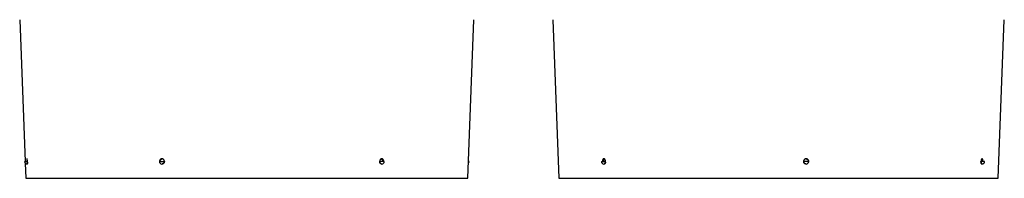
# Model space of a CAD drawing. Units: inches. Extents: x 0 to 10266, y 0 to 7322.
# Drawn here: x 2327 to 3085, y 3137 to 3259 of the extents above; entities that cross this region are included whole.
import ezdxf

# ---------------------------------------------------------------- set-up
doc = ezdxf.new("R2010")
doc.units = ezdxf.units.IN
doc.header["$MEASUREMENT"] = 0
doc.layers.add('LG-PRODUCT', color=3, linetype='Continuous')

msp = doc.modelspace()

# ---------------------------------------------------------------- linework, layer by layer
at = {"layer": 'LG-PRODUCT'}
for p, q in [((2327.41, 3259.25), (2331.6, 3150.25)), ((2672.1, 3137.25), (2676.79, 3259.25)), ((2737.41, 3259.25), (2742.1, 3137.25)), ((3080.1, 3137.25), (3084.79, 3259.25)), ((2331.09, 3150.25), (2333.35, 3150.25)), ((2331.65, 3148.87), (2332.1, 3137.25)), ((2333.09, 3148.25), (2333.13, 3148.25)), ((2434.86, 3150.25), (2438.7, 3150.25)), ((2438.7, 3150.25), (2438.7, 3150.25)), ((2607.87, 3150.25), (2604.28, 3150.25)), ((2605.85, 3148.25), (2605.87, 3148.25)), ((2673.1, 3150.25), (2672.6, 3150.25)), ((2774.86, 3150.25), (2778.08, 3150.25)), ((2776.86, 3148.25), (2776.89, 3148.25)), ((2934.35, 3150.25), (2930.37, 3150.25)), ((2932.34, 3148.25), (2932.35, 3148.25)), ((3069.59, 3150.25), (3066.84, 3150.25)), ((3066.84, 3150.25), (3066.84, 3150.25)), ((2332.1, 3137.25), (2672.1, 3137.25)), ((2742.1, 3137.25), (3080.1, 3137.25))]:
    msp.add_line(p, q, dxfattribs=at)
for centre, start, end in [((2333.09, 3150.25), 180, 270), ((2436.86, 3150.25), 180, 270), ((2605.87, 3150.25), 270, 0), ((2671.1, 3150.25), 316.13765, 0), ((2776.86, 3150.25), 180, 270), ((2932.35, 3150.25), 270, 0), ((3067.59, 3150.25), 270, 0)]:
    msp.add_arc(centre, 2, start, end, dxfattribs=at)
for centre, major_axis, ratio, start_param, end_param in [((2333.09, 3150.25), (0, 2), 0.130526, 3.141599, 4.358205), ((2436.86, 3150.25), (0, 2), 0.92388, 3.141592, 4.358205), ((2605.87, 3150.25), (0, -2), 0.793353, 4.712389, 5.066573), ((2605.87, 3150.25), (0, -2), 0.793353, 5.066573, 6.283184), ((2776.86, 3150.25), (0, 2), 0.608761, 3.141593, 4.358205), ((2776.86, 3150.25), (0, 2), 0.608761, 4.358205, 4.712389), ((2932.35, 3150.25), (0, -2), 0.991445, 4.712389, 5.066573), ((2932.35, 3150.25), (0, -2), 0.991445, 5.066573, 6.283185), ((3067.59, 3150.25), (0, -2), 0.382683, 5.066573, 6.283185)]:
    msp.add_ellipse(centre, major_axis=major_axis, ratio=ratio, start_param=start_param, end_param=end_param, dxfattribs=at)
for points, knots in [([(2333.34, 3149.56), (2333.34, 3149.58), (2333.34, 3149.6), (2333.34, 3149.63), (2333.34, 3149.69), (2333.34, 3149.75), (2333.34, 3149.87), (2333.34, 3149.94), (2333.34, 3150.06), (2333.33, 3150.12), (2333.33, 3150.18), (2333.33, 3150.22), (2333.33, 3150.24), (2333.33, 3150.35), (2333.32, 3150.43), (2333.31, 3150.58), (2333.31, 3150.66), (2333.3, 3150.78), (2333.3, 3150.82), (2333.29, 3150.89), (2333.29, 3150.93), (2333.28, 3151.05), (2333.26, 3151.19), (2333.24, 3151.33), (2333.23, 3151.43), (2333.23, 3151.46), (2333.22, 3151.51), (2333.22, 3151.52), (2333.21, 3151.55), (2333.2, 3151.63), (2333.18, 3151.76), (2333.16, 3151.85), (2333.14, 3151.91), (2333.14, 3151.92), (2333.13, 3151.94), (2333.13, 3151.95), (2333.12, 3151.99), (2333.12, 3152.01), (2333.1, 3152.06), (2333.08, 3152.13), (2333.06, 3152.17), (2333.04, 3152.2), (2333.04, 3152.2), (2333.03, 3152.21), (2333.03, 3152.22), (2333.02, 3152.23), (2333, 3152.25), (2332.99, 3152.25), (2332.98, 3152.25), (2332.97, 3152.25), (2332.96, 3152.25), (2332.96, 3152.24), (2332.94, 3152.23), (2332.93, 3152.21), (2332.91, 3152.17), (2332.9, 3152.15), (2332.89, 3152.11), (2332.89, 3152.09), (2332.88, 3152.06), (2332.87, 3152.04), (2332.86, 3151.99), (2332.85, 3151.9), (2332.84, 3151.81), (2332.83, 3151.73), (2332.83, 3151.7), (2332.82, 3151.66), (2332.82, 3151.64), (2332.82, 3151.61), (2332.81, 3151.54), (2332.81, 3151.4), (2332.8, 3151.26), (2332.8, 3151.17), (2332.8, 3151.15), (2332.8, 3151.12), (2332.8, 3151.1), (2332.8, 3151.05), (2332.8, 3151.01), (2332.8, 3150.9), (2332.8, 3150.74), (2332.8, 3150.59), (2332.8, 3150.47), (2332.8, 3150.43), (2332.8, 3150.35), (2332.81, 3150.31), (2332.81, 3150.26), (2332.81, 3150.26), (2332.81, 3150.25)], [0, 0, 0, 0, 0.008604, 0.008604, 0.017208, 0.034417, 0.034417, 0.068834, 0.068834, 0.086042, 0.094646, 0.094646, 0.103251, 0.103251, 0.137668, 0.137668, 0.172084, 0.172084, 0.189293, 0.189293, 0.206501, 0.206501, 0.240918, 0.275335, 0.275335, 0.292544, 0.292544, 0.301148, 0.301148, 0.309752, 0.344169, 0.378586, 0.378586, 0.38719, 0.38719, 0.395794, 0.395794, 0.413003, 0.413003, 0.44742, 0.481837, 0.481837, 0.490441, 0.490441, 0.499045, 0.516253, 0.516253, 0.55067, 0.55067, 0.567879, 0.567879, 0.585087, 0.585087, 0.619504, 0.619504, 0.653921, 0.653921, 0.67113, 0.67113, 0.688338, 0.688338, 0.722755, 0.757172, 0.757172, 0.77438, 0.77438, 0.782984, 0.782984, 0.791589, 0.826006, 0.860422, 0.860422, 0.869027, 0.869027, 0.877631, 0.877631, 0.894839, 0.894839, 0.929256, 0.963673, 0.963673, 0.980882, 0.980882, 0.99809, 0.99809, 1, 1, 1, 1]), ([(2438.7, 3150.25), (2438.7, 3150.38), (2438.69, 3150.51), (2438.65, 3150.7), (2438.63, 3150.77), (2438.61, 3150.86), (2438.6, 3150.89), (2438.57, 3150.96), (2438.56, 3150.99), (2438.5, 3151.14), (2438.44, 3151.25), (2438.36, 3151.39), (2438.33, 3151.43), (2438.3, 3151.47), (2438.28, 3151.49), (2438.27, 3151.51), (2438.22, 3151.57), (2438.18, 3151.62), (2438.05, 3151.76), (2437.96, 3151.84), (2437.83, 3151.93), (2437.8, 3151.95), (2437.75, 3151.98), (2437.72, 3152), (2437.64, 3152.05), (2437.53, 3152.1), (2437.42, 3152.15), (2437.33, 3152.17), (2437.3, 3152.18), (2437.24, 3152.2), (2437.21, 3152.21), (2437.06, 3152.24), (2436.94, 3152.25), (2436.76, 3152.25), (2436.7, 3152.25), (2436.61, 3152.24), (2436.58, 3152.23), (2436.52, 3152.22), (2436.49, 3152.22), (2436.34, 3152.19), (2436.23, 3152.15), (2436.09, 3152.09), (2436.06, 3152.07), (2436.02, 3152.05), (2436.01, 3152.05), (2435.98, 3152.03), (2435.91, 3151.99), (2435.85, 3151.95), (2435.7, 3151.84), (2435.61, 3151.76), (2435.51, 3151.64), (2435.48, 3151.62), (2435.44, 3151.57), (2435.43, 3151.55), (2435.37, 3151.47), (2435.3, 3151.37), (2435.24, 3151.25), (2435.2, 3151.17), (2435.18, 3151.14), (2435.16, 3151.08), (2435.15, 3151.05), (2435.09, 3150.9), (2435.06, 3150.77), (2435.03, 3150.61), (2435.03, 3150.58), (2435.02, 3150.51), (2435.02, 3150.48), (2435.01, 3150.38), (2435.01, 3150.32), (2435.01, 3150.25)], [0, 0, 0, 0, 0.0625, 0.0625, 0.09375, 0.09375, 0.109375, 0.109375, 0.125, 0.125, 0.1875, 0.1875, 0.203125, 0.210938, 0.210938, 0.21875, 0.21875, 0.25, 0.25, 0.3125, 0.3125, 0.328125, 0.328125, 0.34375, 0.34375, 0.375, 0.40625, 0.40625, 0.421875, 0.421875, 0.4375, 0.4375, 0.5, 0.5, 0.53125, 0.53125, 0.546875, 0.546875, 0.5625, 0.5625, 0.625, 0.625, 0.640625, 0.640625, 0.648438, 0.648438, 0.65625, 0.6875, 0.6875, 0.75, 0.75, 0.765625, 0.765625, 0.78125, 0.78125, 0.8125, 0.84375, 0.84375, 0.859375, 0.859375, 0.875, 0.875, 0.9375, 0.9375, 0.953125, 0.953125, 0.96875, 0.96875, 1, 1, 1, 1]), ([(2435.47, 3150.25), (2435.47, 3150.32), (2435.47, 3150.38), (2435.48, 3150.48), (2435.48, 3150.51), (2435.49, 3150.58), (2435.49, 3150.61), (2435.52, 3150.77), (2435.55, 3150.9), (2435.62, 3151.08), (2435.64, 3151.14), (2435.68, 3151.22), (2435.7, 3151.25), (2435.73, 3151.31), (2435.75, 3151.34), (2435.83, 3151.47), (2435.9, 3151.57), (2436.01, 3151.69), (2436.03, 3151.71), (2436.07, 3151.76), (2436.09, 3151.78), (2436.16, 3151.84), (2436.26, 3151.92), (2436.36, 3151.98), (2436.44, 3152.03), (2436.47, 3152.04), (2436.52, 3152.07), (2436.55, 3152.09), (2436.69, 3152.15), (2436.8, 3152.19), (2436.96, 3152.22), (2436.99, 3152.23), (2437.03, 3152.23)], [0, 0, 0, 0, 0.068357, 0.068357, 0.102536, 0.102536, 0.136715, 0.136715, 0.27343, 0.27343, 0.341787, 0.341787, 0.375966, 0.375966, 0.410145, 0.410145, 0.546859, 0.546859, 0.581038, 0.581038, 0.615217, 0.615217, 0.683574, 0.751932, 0.751932, 0.786111, 0.786111, 0.820289, 0.820289, 0.957004, 0.957004, 1, 1, 1, 1]), ([(2607.47, 3150.25), (2607.47, 3150.26), (2607.47, 3150.26), (2607.47, 3150.35), (2607.47, 3150.43), (2607.46, 3150.58), (2607.45, 3150.66), (2607.43, 3150.78), (2607.42, 3150.82), (2607.4, 3150.89), (2607.39, 3150.93), (2607.36, 3151.05), (2607.31, 3151.19), (2607.25, 3151.33), (2607.2, 3151.43), (2607.18, 3151.46), (2607.15, 3151.51), (2607.14, 3151.52), (2607.12, 3151.55), (2607.07, 3151.63), (2606.98, 3151.76), (2606.88, 3151.85), (2606.81, 3151.91), (2606.8, 3151.92), (2606.78, 3151.94), (2606.76, 3151.95), (2606.72, 3151.99), (2606.69, 3152.01), (2606.61, 3152.06), (2606.5, 3152.13), (2606.38, 3152.17), (2606.3, 3152.2), (2606.29, 3152.2), (2606.25, 3152.21), (2606.21, 3152.22), (2606.16, 3152.23), (2606.07, 3152.25), (2606, 3152.25), (2605.91, 3152.25), (2605.88, 3152.25), (2605.81, 3152.25), (2605.78, 3152.24), (2605.68, 3152.23), (2605.62, 3152.21), (2605.5, 3152.17), (2605.44, 3152.15), (2605.35, 3152.11), (2605.32, 3152.09), (2605.26, 3152.06), (2605.23, 3152.04), (2605.14, 3151.99), (2605.03, 3151.9), (2604.93, 3151.81), (2604.85, 3151.73), (2604.83, 3151.7), (2604.79, 3151.66), (2604.78, 3151.64), (2604.76, 3151.61), (2604.7, 3151.54), (2604.61, 3151.4), (2604.54, 3151.26), (2604.5, 3151.17), (2604.49, 3151.15), (2604.48, 3151.12), (2604.47, 3151.1), (2604.45, 3151.05), (2604.43, 3151.01), (2604.4, 3150.9), (2604.36, 3150.74), (2604.33, 3150.59), (2604.31, 3150.47), (2604.31, 3150.43), (2604.3, 3150.35), (2604.3, 3150.31), (2604.3, 3150.22), (2604.3, 3150.18), (2604.3, 3150.1), (2604.3, 3150.06), (2604.31, 3149.94), (2604.32, 3149.87), (2604.34, 3149.75), (2604.35, 3149.69), (2604.36, 3149.63), (2604.37, 3149.6), (2604.38, 3149.58), (2604.38, 3149.56)], [0, 0, 0, 0, 0.00191, 0.00191, 0.036327, 0.036327, 0.070744, 0.070744, 0.087952, 0.087952, 0.105161, 0.105161, 0.139577, 0.173994, 0.173994, 0.191203, 0.191203, 0.199807, 0.199807, 0.208411, 0.242828, 0.277245, 0.277245, 0.285849, 0.285849, 0.294453, 0.294453, 0.311662, 0.311662, 0.346079, 0.380496, 0.380496, 0.3891, 0.3891, 0.397704, 0.414913, 0.414913, 0.44933, 0.44933, 0.466538, 0.466538, 0.483746, 0.483746, 0.518163, 0.518163, 0.55258, 0.55258, 0.569789, 0.569789, 0.586997, 0.586997, 0.621414, 0.655831, 0.655831, 0.673039, 0.673039, 0.681644, 0.681644, 0.690248, 0.724665, 0.759082, 0.759082, 0.767686, 0.767686, 0.77629, 0.77629, 0.793499, 0.793499, 0.827915, 0.862332, 0.862332, 0.879541, 0.879541, 0.896749, 0.896749, 0.913958, 0.913958, 0.931166, 0.931166, 0.965583, 0.965583, 0.982792, 0.991396, 0.991396, 1, 1, 1, 1]), ([(2605.6, 3152.19), (2605.62, 3152.18), (2605.64, 3152.17), (2605.71, 3152.15), (2605.81, 3152.1), (2605.9, 3152.05), (2605.97, 3152), (2605.99, 3151.98), (2606.04, 3151.95), (2606.06, 3151.93), (2606.16, 3151.84), (2606.24, 3151.76), (2606.35, 3151.62), (2606.38, 3151.57), (2606.44, 3151.47), (2606.47, 3151.42), (2606.56, 3151.25), (2606.6, 3151.14), (2606.65, 3150.99), (2606.66, 3150.96), (2606.67, 3150.9), (2606.68, 3150.86), (2606.7, 3150.77), (2606.72, 3150.64), (2606.73, 3150.51), (2606.74, 3150.42), (2606.74, 3150.38), (2606.74, 3150.32), (2606.74, 3150.28), (2606.74, 3150.25)], [0, 0, 0, 0, 0.034928, 0.034928, 0.109164, 0.183401, 0.183401, 0.220519, 0.220519, 0.257637, 0.257637, 0.40611, 0.40611, 0.480346, 0.480346, 0.554582, 0.554582, 0.703055, 0.703055, 0.740173, 0.740173, 0.777291, 0.777291, 0.851527, 0.925764, 0.925764, 0.962882, 0.962882, 1, 1, 1, 1]), ([(2778, 3149.56), (2778.01, 3149.58), (2778.01, 3149.6), (2778.02, 3149.63), (2778.03, 3149.69), (2778.03, 3149.75), (2778.05, 3149.87), (2778.05, 3149.94), (2778.06, 3150.06), (2778.06, 3150.12), (2778.06, 3150.18), (2778.06, 3150.22), (2778.06, 3150.24), (2778.06, 3150.35), (2778.05, 3150.43), (2778.03, 3150.58), (2778.02, 3150.66), (2778, 3150.78), (2777.99, 3150.82), (2777.97, 3150.89), (2777.96, 3150.93), (2777.93, 3151.05), (2777.89, 3151.19), (2777.83, 3151.33), (2777.79, 3151.43), (2777.77, 3151.46), (2777.75, 3151.51), (2777.74, 3151.52), (2777.72, 3151.55), (2777.68, 3151.63), (2777.6, 3151.76), (2777.52, 3151.85), (2777.46, 3151.91), (2777.45, 3151.92), (2777.43, 3151.94), (2777.42, 3151.95), (2777.39, 3151.99), (2777.37, 3152.01), (2777.3, 3152.06), (2777.21, 3152.13), (2777.11, 3152.17), (2777.05, 3152.2), (2777.04, 3152.2), (2777.02, 3152.21), (2776.98, 3152.22), (2776.94, 3152.23), (2776.87, 3152.25), (2776.82, 3152.25), (2776.75, 3152.25), (2776.72, 3152.25), (2776.67, 3152.25), (2776.65, 3152.24), (2776.58, 3152.23), (2776.53, 3152.21), (2776.44, 3152.17), (2776.39, 3152.15), (2776.32, 3152.11), (2776.3, 3152.09), (2776.26, 3152.06), (2776.24, 3152.04), (2776.17, 3151.99), (2776.09, 3151.9), (2776.02, 3151.81), (2775.97, 3151.73), (2775.95, 3151.7), (2775.93, 3151.66), (2775.92, 3151.64), (2775.9, 3151.61), (2775.86, 3151.54), (2775.8, 3151.4), (2775.76, 3151.26), (2775.73, 3151.17), (2775.73, 3151.15), (2775.72, 3151.12), (2775.71, 3151.1), (2775.7, 3151.05), (2775.69, 3151.01), (2775.67, 3150.9), (2775.64, 3150.74), (2775.63, 3150.59), (2775.62, 3150.47), (2775.62, 3150.43), (2775.62, 3150.35), (2775.62, 3150.31), (2775.62, 3150.26), (2775.62, 3150.26), (2775.62, 3150.25)], [0, 0, 0, 0, 0.008604, 0.008604, 0.017208, 0.034417, 0.034417, 0.068834, 0.068834, 0.086042, 0.094646, 0.094646, 0.103251, 0.103251, 0.137668, 0.137668, 0.172085, 0.172085, 0.189293, 0.189293, 0.206501, 0.206501, 0.240918, 0.275335, 0.275335, 0.292544, 0.292544, 0.301148, 0.301148, 0.309752, 0.344169, 0.378586, 0.378586, 0.38719, 0.38719, 0.395794, 0.395794, 0.413003, 0.413003, 0.44742, 0.481837, 0.481837, 0.490441, 0.490441, 0.499045, 0.516254, 0.516254, 0.55067, 0.55067, 0.567879, 0.567879, 0.585087, 0.585087, 0.619504, 0.619504, 0.653921, 0.653921, 0.67113, 0.67113, 0.688338, 0.688338, 0.722755, 0.757172, 0.757172, 0.77438, 0.77438, 0.782985, 0.782985, 0.791589, 0.826006, 0.860423, 0.860423, 0.869027, 0.869027, 0.877631, 0.877631, 0.894839, 0.894839, 0.929256, 0.963673, 0.963673, 0.980882, 0.980882, 0.99809, 0.99809, 1, 1, 1, 1]), ([(2776.58, 3150.25), (2776.58, 3150.28), (2776.57, 3150.32), (2776.57, 3150.38), (2776.58, 3150.42), (2776.58, 3150.51), (2776.58, 3150.58), (2776.6, 3150.77), (2776.62, 3150.9), (2776.65, 3151.03), (2776.65, 3151.05), (2776.66, 3151.08), (2776.66, 3151.09), (2776.67, 3151.14), (2776.68, 3151.17), (2776.71, 3151.25), (2776.74, 3151.36), (2776.79, 3151.47), (2776.82, 3151.54), (2776.83, 3151.57), (2776.86, 3151.62), (2776.87, 3151.64), (2776.94, 3151.76), (2777, 3151.84), (2777.09, 3151.95), (2777.12, 3151.98), (2777.18, 3152.03), (2777.19, 3152.04), (2777.22, 3152.07), (2777.23, 3152.07), (2777.24, 3152.08)], [0, 0, 0, 0, 0.04247, 0.04247, 0.08494, 0.08494, 0.16988, 0.16988, 0.33976, 0.33976, 0.360995, 0.360995, 0.38223, 0.38223, 0.4247, 0.4247, 0.50964, 0.594581, 0.594581, 0.637051, 0.637051, 0.679521, 0.679521, 0.849401, 0.849401, 0.934341, 0.934341, 0.976811, 0.976811, 1, 1, 1, 1]), ([(2934.33, 3150.25), (2934.33, 3150.26), (2934.33, 3150.26), (2934.33, 3150.35), (2934.33, 3150.43), (2934.31, 3150.58), (2934.3, 3150.66), (2934.27, 3150.78), (2934.26, 3150.82), (2934.23, 3150.89), (2934.22, 3150.93), (2934.18, 3151.05), (2934.11, 3151.19), (2934.03, 3151.33), (2933.96, 3151.43), (2933.94, 3151.46), (2933.9, 3151.51), (2933.89, 3151.52), (2933.86, 3151.55), (2933.8, 3151.63), (2933.67, 3151.76), (2933.55, 3151.85), (2933.47, 3151.91), (2933.45, 3151.92), (2933.42, 3151.94), (2933.4, 3151.95), (2933.35, 3151.99), (2933.31, 3152.01), (2933.21, 3152.06), (2933.07, 3152.13), (2932.91, 3152.17), (2932.82, 3152.2), (2932.8, 3152.2), (2932.76, 3152.21), (2932.7, 3152.22), (2932.64, 3152.23), (2932.52, 3152.25), (2932.44, 3152.25), (2932.32, 3152.25), (2932.29, 3152.25), (2932.21, 3152.25), (2932.17, 3152.24), (2932.05, 3152.23), (2931.97, 3152.21), (2931.81, 3152.17), (2931.74, 3152.15), (2931.63, 3152.11), (2931.59, 3152.09), (2931.52, 3152.06), (2931.48, 3152.04), (2931.37, 3151.99), (2931.24, 3151.9), (2931.11, 3151.81), (2931.02, 3151.73), (2930.99, 3151.7), (2930.95, 3151.66), (2930.93, 3151.64), (2930.91, 3151.61), (2930.84, 3151.54), (2930.73, 3151.4), (2930.64, 3151.26), (2930.6, 3151.17), (2930.59, 3151.15), (2930.57, 3151.12), (2930.56, 3151.1), (2930.54, 3151.05), (2930.52, 3151.01), (2930.48, 3150.9), (2930.43, 3150.74), (2930.4, 3150.59), (2930.38, 3150.47), (2930.38, 3150.43), (2930.37, 3150.35), (2930.37, 3150.31), (2930.37, 3150.22), (2930.37, 3150.18), (2930.37, 3150.1), (2930.38, 3150.06), (2930.39, 3149.94), (2930.4, 3149.87), (2930.43, 3149.75), (2930.44, 3149.69), (2930.46, 3149.63), (2930.47, 3149.6), (2930.48, 3149.58), (2930.49, 3149.56)], [0, 0, 0, 0, 0.00191, 0.00191, 0.036327, 0.036327, 0.070744, 0.070744, 0.087952, 0.087952, 0.105161, 0.105161, 0.139578, 0.173995, 0.173995, 0.191203, 0.191203, 0.199807, 0.199807, 0.208411, 0.242828, 0.277245, 0.277245, 0.28585, 0.28585, 0.294454, 0.294454, 0.311662, 0.311662, 0.346079, 0.380496, 0.380496, 0.3891, 0.3891, 0.397704, 0.414913, 0.414913, 0.44933, 0.44933, 0.466538, 0.466538, 0.483747, 0.483747, 0.518164, 0.518164, 0.55258, 0.55258, 0.569789, 0.569789, 0.586997, 0.586997, 0.621414, 0.655831, 0.655831, 0.67304, 0.67304, 0.681644, 0.681644, 0.690248, 0.724665, 0.759082, 0.759082, 0.767686, 0.767686, 0.77629, 0.77629, 0.793499, 0.793499, 0.827916, 0.862332, 0.862332, 0.879541, 0.879541, 0.896749, 0.896749, 0.913958, 0.913958, 0.931166, 0.931166, 0.965583, 0.965583, 0.982792, 0.991396, 0.991396, 1, 1, 1, 1]), ([(2932.21, 3152.25), (2932.27, 3152.25), (2932.33, 3152.25), (2932.43, 3152.24), (2932.48, 3152.23), (2932.53, 3152.22), (2932.56, 3152.22), (2932.58, 3152.22), (2932.72, 3152.19), (2932.84, 3152.15), (2933.02, 3152.07), (2933.08, 3152.05), (2933.17, 3152), (2933.2, 3151.98), (2933.25, 3151.95), (2933.28, 3151.93), (2933.41, 3151.84), (2933.51, 3151.76), (2933.63, 3151.64), (2933.65, 3151.62), (2933.69, 3151.57), (2933.71, 3151.55), (2933.77, 3151.47), (2933.81, 3151.42), (2933.92, 3151.26), (2933.98, 3151.14), (2934.04, 3150.99), (2934.05, 3150.96), (2934.08, 3150.9), (2934.09, 3150.86), (2934.11, 3150.77), (2934.14, 3150.64), (2934.16, 3150.51), (2934.18, 3150.38), (2934.18, 3150.32), (2934.18, 3150.25)], [0, 0, 0, 0, 0.062354, 0.062354, 0.093608, 0.109236, 0.109236, 0.124863, 0.124863, 0.249883, 0.249883, 0.312393, 0.312393, 0.343647, 0.343647, 0.374902, 0.374902, 0.499922, 0.499922, 0.531177, 0.531177, 0.562432, 0.562432, 0.624941, 0.624941, 0.749961, 0.749961, 0.781216, 0.781216, 0.812471, 0.812471, 0.87498, 0.93749, 0.93749, 1, 1, 1, 1]), ([(3068.37, 3150.25), (3068.38, 3150.38), (3068.38, 3150.51), (3068.37, 3150.7), (3068.37, 3150.77), (3068.36, 3150.86), (3068.36, 3150.89), (3068.35, 3150.96), (3068.35, 3150.99), (3068.33, 3151.14), (3068.31, 3151.25), (3068.28, 3151.39), (3068.27, 3151.43), (3068.26, 3151.47), (3068.26, 3151.49), (3068.25, 3151.51), (3068.24, 3151.57), (3068.22, 3151.62), (3068.17, 3151.76), (3068.14, 3151.84), (3068.09, 3151.93), (3068.08, 3151.95), (3068.06, 3151.98), (3068.05, 3152), (3068.02, 3152.05), (3067.98, 3152.1), (3067.93, 3152.15), (3067.9, 3152.17), (3067.89, 3152.18), (3067.86, 3152.2), (3067.85, 3152.21), (3067.79, 3152.24), (3067.74, 3152.25), (3067.67, 3152.25), (3067.64, 3152.25), (3067.6, 3152.24), (3067.59, 3152.23), (3067.57, 3152.22), (3067.55, 3152.22), (3067.49, 3152.19), (3067.44, 3152.15), (3067.38, 3152.09), (3067.37, 3152.07), (3067.35, 3152.05), (3067.34, 3152.05), (3067.33, 3152.03), (3067.3, 3151.99), (3067.27, 3151.95), (3067.21, 3151.84), (3067.16, 3151.76), (3067.11, 3151.64), (3067.1, 3151.62), (3067.09, 3151.57), (3067.08, 3151.55), (3067.05, 3151.47), (3067.01, 3151.37), (3066.98, 3151.25), (3066.96, 3151.17), (3066.96, 3151.14), (3066.94, 3151.08), (3066.94, 3151.05), (3066.91, 3150.9), (3066.89, 3150.77), (3066.87, 3150.61), (3066.87, 3150.58), (3066.86, 3150.51), (3066.86, 3150.48), (3066.85, 3150.38), (3066.85, 3150.32), (3066.84, 3150.25)], [0, 0, 0, 0, 0.0625, 0.0625, 0.09375, 0.09375, 0.109375, 0.109375, 0.125, 0.125, 0.1875, 0.1875, 0.203125, 0.210938, 0.210938, 0.21875, 0.21875, 0.25, 0.25, 0.3125, 0.3125, 0.328125, 0.328125, 0.34375, 0.34375, 0.375, 0.40625, 0.40625, 0.421875, 0.421875, 0.4375, 0.4375, 0.5, 0.5, 0.53125, 0.53125, 0.546875, 0.546875, 0.5625, 0.5625, 0.625, 0.625, 0.640625, 0.640625, 0.648438, 0.648438, 0.65625, 0.6875, 0.6875, 0.75, 0.75, 0.765625, 0.765625, 0.78125, 0.78125, 0.8125, 0.84375, 0.84375, 0.859375, 0.859375, 0.875, 0.875, 0.9375, 0.9375, 0.953125, 0.953125, 0.96875, 0.96875, 1, 1, 1, 1]), ([(3067.11, 3151.62), (3067.12, 3151.59), (3067.13, 3151.56), (3067.15, 3151.5), (3067.15, 3151.47), (3067.17, 3151.42), (3067.17, 3151.39), (3067.2, 3151.26), (3067.22, 3151.14), (3067.24, 3150.96), (3067.25, 3150.9), (3067.26, 3150.8), (3067.26, 3150.77), (3067.26, 3150.71), (3067.26, 3150.68), (3067.27, 3150.61), (3067.27, 3150.58), (3067.27, 3150.51), (3067.27, 3150.48), (3067.27, 3150.38), (3067.27, 3150.32), (3067.26, 3150.25)], [0, 0, 0, 0, 0.086937, 0.086937, 0.152156, 0.152156, 0.217374, 0.217374, 0.47825, 0.47825, 0.608687, 0.608687, 0.673906, 0.673906, 0.739125, 0.739125, 0.804344, 0.804344, 0.869562, 0.869562, 1, 1, 1, 1]), ([(2333.34, 3149.56), (2333.34, 3149.46), (2333.33, 3149.37), (2333.33, 3149.24), (2333.33, 3149.19), (2333.32, 3149.13), (2333.32, 3149.11), (2333.32, 3149.07), (2333.32, 3149.05), (2333.31, 3148.95), (2333.31, 3148.87), (2333.29, 3148.73), (2333.28, 3148.67), (2333.26, 3148.55), (2333.25, 3148.5), (2333.23, 3148.41), (2333.22, 3148.37), (2333.21, 3148.34), (2333.2, 3148.33), (2333.2, 3148.31), (2333.19, 3148.3), (2333.18, 3148.28), (2333.16, 3148.26), (2333.15, 3148.25), (2333.13, 3148.25), (2333.13, 3148.25), (2333.13, 3148.25)], [0, 0, 0, 0, 0.124852, 0.124852, 0.187279, 0.187279, 0.218492, 0.218492, 0.249705, 0.249705, 0.374557, 0.374557, 0.49941, 0.49941, 0.624262, 0.624262, 0.749115, 0.749115, 0.780328, 0.780328, 0.811541, 0.873967, 0.873967, 0.998819, 0.998819, 1, 1, 1, 1]), ([(2438.6, 3149.56), (2438.57, 3149.46), (2438.53, 3149.37), (2438.47, 3149.26), (2438.46, 3149.24), (2438.44, 3149.19), (2438.43, 3149.17), (2438.39, 3149.11), (2438.36, 3149.07), (2438.28, 3148.95), (2438.22, 3148.87), (2438.11, 3148.77), (2438.08, 3148.73), (2438.03, 3148.69), (2438.01, 3148.67), (2437.97, 3148.64), (2437.95, 3148.62), (2437.86, 3148.55), (2437.78, 3148.5), (2437.65, 3148.43), (2437.61, 3148.41), (2437.54, 3148.38), (2437.52, 3148.38), (2437.48, 3148.36), (2437.46, 3148.35), (2437.34, 3148.31), (2437.16, 3148.27), (2436.97, 3148.25), (2436.88, 3148.25), (2436.88, 3148.25), (2436.88, 3148.25)], [0, 0, 0, 0, 0.124949, 0.124949, 0.156186, 0.156186, 0.187424, 0.187424, 0.249898, 0.249898, 0.374848, 0.374848, 0.437322, 0.437322, 0.468559, 0.468559, 0.499797, 0.499797, 0.624746, 0.624746, 0.687221, 0.687221, 0.718458, 0.718458, 0.749695, 0.749695, 0.874644, 0.999594, 0.999594, 1, 1, 1, 1]), ([(2605.84, 3148.25), (2605.8, 3148.25), (2605.77, 3148.25), (2605.71, 3148.26), (2605.69, 3148.26), (2605.65, 3148.27), (2605.63, 3148.27), (2605.53, 3148.29), (2605.37, 3148.34), (2605.22, 3148.41), (2605.13, 3148.47), (2605.11, 3148.48), (2605.08, 3148.5), (2605.03, 3148.54), (2604.98, 3148.58), (2604.88, 3148.67), (2604.82, 3148.73), (2604.75, 3148.82), (2604.73, 3148.84), (2604.71, 3148.87), (2604.69, 3148.89), (2604.65, 3148.95), (2604.63, 3148.99), (2604.56, 3149.11), (2604.51, 3149.19), (2604.46, 3149.32), (2604.44, 3149.37), (2604.42, 3149.44), (2604.41, 3149.46), (2604.39, 3149.51), (2604.39, 3149.53), (2604.38, 3149.56)], [0, 0, 0, 0, 0.061913, 0.061913, 0.093183, 0.093183, 0.124452, 0.124452, 0.24953, 0.374609, 0.374609, 0.405878, 0.405878, 0.437148, 0.499687, 0.499687, 0.624765, 0.624765, 0.656035, 0.656035, 0.687304, 0.687304, 0.749843, 0.749843, 0.874922, 0.874922, 0.937461, 0.937461, 0.96873, 0.96873, 1, 1, 1, 1]), ([(2778, 3149.56), (2778, 3149.53), (2777.99, 3149.51), (2777.98, 3149.46), (2777.98, 3149.44), (2777.96, 3149.37), (2777.95, 3149.32), (2777.91, 3149.19), (2777.87, 3149.11), (2777.82, 3148.99), (2777.8, 3148.95), (2777.77, 3148.89), (2777.76, 3148.87), (2777.74, 3148.84), (2777.73, 3148.82), (2777.68, 3148.73), (2777.63, 3148.67), (2777.56, 3148.58), (2777.53, 3148.55), (2777.49, 3148.52), (2777.48, 3148.5), (2777.45, 3148.48), (2777.44, 3148.47), (2777.37, 3148.41), (2777.26, 3148.34), (2777.14, 3148.29), (2777.06, 3148.27), (2777.05, 3148.27), (2777.02, 3148.26), (2776.97, 3148.25), (2776.92, 3148.25), (2776.89, 3148.25)], [0, 0, 0, 0, 0.03127, 0.03127, 0.062539, 0.062539, 0.125078, 0.125078, 0.250156, 0.250156, 0.312695, 0.312695, 0.343965, 0.343965, 0.375234, 0.375234, 0.500312, 0.500312, 0.562851, 0.562851, 0.594121, 0.594121, 0.62539, 0.62539, 0.750468, 0.875546, 0.875546, 0.906816, 0.906816, 0.938085, 1, 1, 1, 1]), ([(2932.34, 3148.25), (2932.32, 3148.25), (2932.29, 3148.25), (2932.24, 3148.25), (2932.22, 3148.25), (2932.14, 3148.26), (2932.09, 3148.27), (2931.94, 3148.29), (2931.85, 3148.31), (2931.7, 3148.36), (2931.66, 3148.37), (2931.58, 3148.4), (2931.56, 3148.41), (2931.52, 3148.43), (2931.49, 3148.44), (2931.38, 3148.5), (2931.29, 3148.55), (2931.17, 3148.64), (2931.13, 3148.67), (2931.07, 3148.72), (2931.05, 3148.73), (2931.02, 3148.77), (2931, 3148.78), (2930.91, 3148.87), (2930.77, 3149.02), (2930.66, 3149.19), (2930.6, 3149.3), (2930.59, 3149.33), (2930.57, 3149.37), (2930.53, 3149.44), (2930.51, 3149.51), (2930.49, 3149.56)], [0, 0, 0, 0, 0.030098, 0.030098, 0.061385, 0.061385, 0.12396, 0.12396, 0.249108, 0.249108, 0.311682, 0.311682, 0.34297, 0.34297, 0.374257, 0.374257, 0.499405, 0.499405, 0.56198, 0.56198, 0.593267, 0.593267, 0.624554, 0.624554, 0.749703, 0.874851, 0.874851, 0.906139, 0.906139, 0.937426, 1, 1, 1, 1]), ([(3067.55, 3148.25), (3067.54, 3148.25), (3067.53, 3148.25), (3067.51, 3148.25), (3067.48, 3148.26), (3067.45, 3148.27), (3067.4, 3148.29), (3067.36, 3148.31), (3067.31, 3148.35), (3067.3, 3148.36), (3067.29, 3148.38), (3067.28, 3148.38), (3067.25, 3148.41), (3067.23, 3148.43), (3067.18, 3148.5), (3067.15, 3148.55), (3067.11, 3148.64), (3067.09, 3148.67), (3067.07, 3148.72), (3067.06, 3148.73), (3067.05, 3148.77), (3067.04, 3148.79), (3067.01, 3148.87), (3066.99, 3148.95), (3066.95, 3149.07), (3066.94, 3149.11), (3066.92, 3149.19), (3066.92, 3149.24), (3066.89, 3149.37), (3066.88, 3149.46), (3066.87, 3149.56)], [0, 0, 0, 0, 0.030857, 0.030857, 0.062119, 0.124645, 0.124645, 0.249695, 0.249695, 0.280958, 0.280958, 0.312221, 0.312221, 0.374746, 0.374746, 0.499797, 0.499797, 0.562322, 0.562322, 0.593585, 0.593585, 0.624848, 0.624848, 0.749898, 0.749898, 0.812424, 0.812424, 0.874949, 0.874949, 1, 1, 1, 1])]:
    msp.add_open_spline(points, degree=3, knots=knots, dxfattribs=at)
for points in [[(2438.7, 3150.25), (2438.7, 3150.13), (2438.69, 3149.9), (2438.63, 3149.67), (2438.6, 3149.56)], [(3066.87, 3149.56), (3066.86, 3149.67), (3066.84, 3149.9), (3066.84, 3150.13), (3066.84, 3150.25)]]:
    msp.add_open_spline(points, degree=3, dxfattribs=at)

doc.saveas('drawing.dxf')
